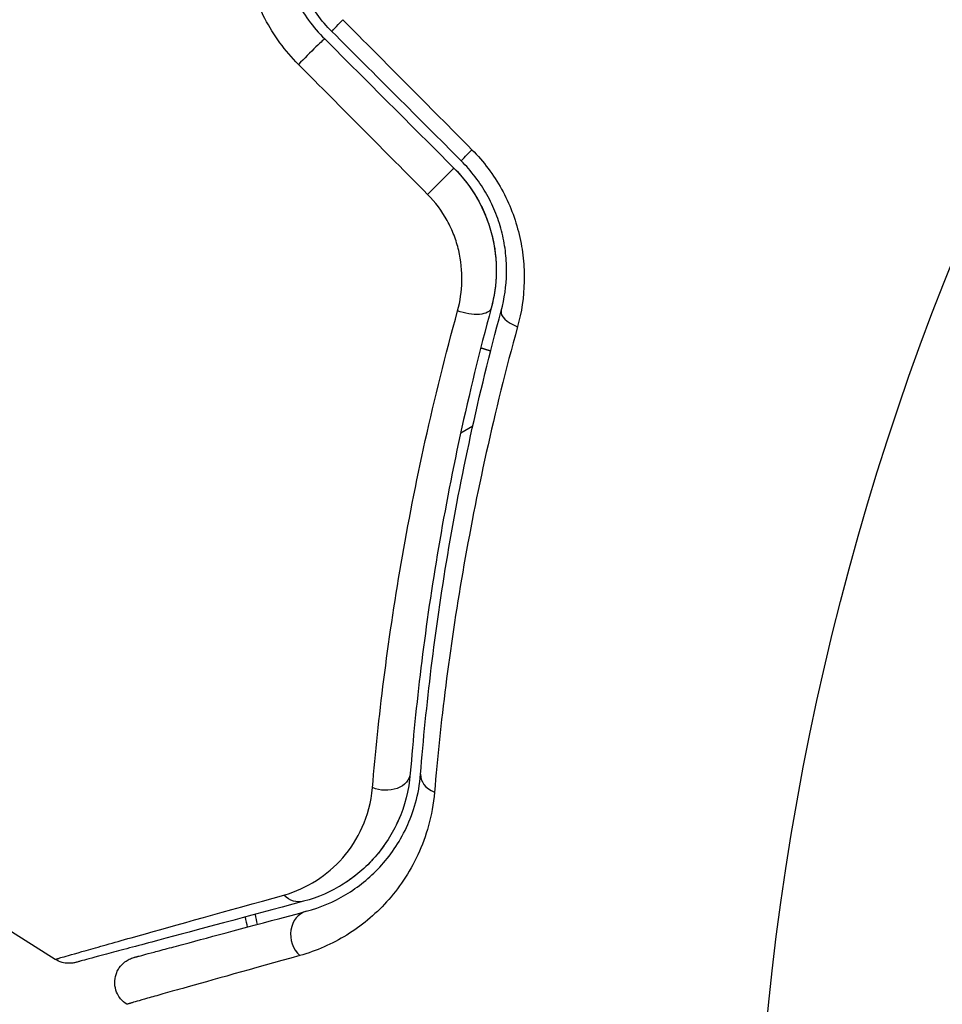
# Model space of a CAD drawing. Units: millimetres. Extents: x -3552 to 4077, y -4062 to 5184.
# Drawn here: x -67 to -49, y 1087 to 1107 of the extents above; entities that cross this region are included whole.
import ezdxf

# ---------------------------------------------------------------- set-up
doc = ezdxf.new("R2010")
doc.units = ezdxf.units.MM
doc.header["$LTSCALE"] = 20
doc.layers.add('2d', color=230, linetype='Continuous')

msp = doc.modelspace()

# ---------------------------------------------------------------- linework, layer by layer
at = {"layer": '2d'}
for p, q in [((-58.017, 1098.904), (-58.017, 1098.904)), ((-58.69, 1098.515), (-58.455, 1098.651))]:
    msp.add_line(p, q, dxfattribs=at)
msp.add_circle((0, 1082), 53, dxfattribs=at)
at = {"layer": '2d', "extrusion": (0, 0, -1)}
for centre, major_axis, ratio, end_param in [((-60.831, 1106.647), (0.354, 0.354), 0.032323, 4.326459), ((-58.326, 1104.142), (0.354, 0.354), 0.013447, 4.298037), ((-58.581, 1101.065), (-0.483, 0.131), 0.452672, 4.946014), ((-60.166, 1091.954), (-0.498, 0.04), 0.738794, 5.143303), ((-61.863, 1089.915), (-0.129, 0.483), 0.819777, 4.110513)]:
    msp.add_ellipse(centre, major_axis=major_axis, ratio=ratio, start_param=3.141593, end_param=end_param, dxfattribs=at)
at = {"layer": '2d'}
for centre, major_axis, ratio, end_param in [((-61.68, 1105.799), (0.354, 0.354), 0.020866, 2.00228), ((-59.175, 1103.294), (0.354, 0.354), 0.001815, 2.030732), ((-57.423, 1100.751), (-0.483, 0.131), 0.440374, 1.343345), ((-58.969, 1091.859), (-0.498, 0.04), 0.71706, 1.149567), ((-61.552, 1088.756), (-0.129, 0.483), 0.858093, 2.20525)]:
    msp.add_ellipse(centre, major_axis=major_axis, ratio=ratio, start_param=0, end_param=end_param, dxfattribs=at)
for points, knots in [([(-61.834, 1105.658), (-62.097, 1105.923), (-62.313, 1106.22), (-62.655, 1106.875), (-62.773, 1107.222), (-62.975, 1108.293), (-62.899, 1109.028), (-62.631, 1109.694)], [0, 0, 0, 0, 0.001102852, 0.001102852, 0.002205705, 0.002205705, 0.004411409, 0.004411409, 0.004411409, 0.004411409]), ([(-62.036, 1109.6), (-62.262, 1109.033), (-62.323, 1108.406), (-62.143, 1107.491), (-62.038, 1107.195), (-61.74, 1106.634), (-61.553, 1106.38), (-61.326, 1106.153)], [0, 0, 0, 0, 0.001914168, 0.001914168, 0.002871252, 0.002871252, 0.003828336, 0.003828336, 0.003828336, 0.003828336]), ([(-61.185, 1106.294), (-61.395, 1106.504), (-61.572, 1106.745), (-61.779, 1107.131), (-61.838, 1107.265), (-61.937, 1107.541), (-61.976, 1107.684), (-62.033, 1107.968), (-62.051, 1108.111), (-62.067, 1108.4), (-62.064, 1108.547), (-62.024, 1108.978), (-61.957, 1109.257), (-61.85, 1109.526)], [0, 0, 0, 0, 0.000889055, 0.000889055, 0.001333583, 0.001333583, 0.00177811, 0.00177811, 0.002222638, 0.002222638, 0.002667165, 0.002667165, 0.00355622, 0.00355622, 0.00355622, 0.00355622]), ([(-58.473, 1104.005), (-58.244, 1103.774), (-58.054, 1103.519), (-57.821, 1103.099), (-57.753, 1102.953), (-57.64, 1102.66), (-57.594, 1102.511), (-57.521, 1102.208), (-57.494, 1102.054), (-57.462, 1101.749), (-57.456, 1101.598), (-57.466, 1101.149), (-57.511, 1100.854), (-57.588, 1100.574)], [0, 0, 0, 0, 0.000958015, 0.000958015, 0.001437023, 0.001437023, 0.001916031, 0.001916031, 0.002395039, 0.002395039, 0.002874046, 0.002874046, 0.003832062, 0.003832062, 0.003832062, 0.003832062]), ([(-57.906, 1100.882), (-57.842, 1101.115), (-57.806, 1101.362), (-57.799, 1101.74), (-57.805, 1101.867), (-57.833, 1102.125), (-57.856, 1102.255), (-57.919, 1102.513), (-57.959, 1102.639), (-58.058, 1102.89), (-58.117, 1103.014), (-58.318, 1103.373), (-58.483, 1103.592), (-58.68, 1103.789)], [0, 0, 0, 0, 0.000832155, 0.000832155, 0.001248232, 0.001248232, 0.001664309, 0.001664309, 0.002080386, 0.002080386, 0.002496464, 0.002496464, 0.003328618, 0.003328618, 0.003328618, 0.003328618]), ([(-58.821, 1103.648), (-58.645, 1103.471), (-58.493, 1103.274), (-58.242, 1102.832), (-58.148, 1102.597), (-58.025, 1102.11), (-57.998, 1101.865), (-58.005, 1101.385), (-58.039, 1101.153), (-58.099, 1100.935)], [0, 0, 0, 0, 0.000754737, 0.000754737, 0.001509473, 0.001509473, 0.00226421, 0.00226421, 0.003018947, 0.003018947, 0.003018947, 0.003018947]), ([(-58.821, 1103.648), (-58.641, 1103.467), (-58.488, 1103.265), (-58.303, 1102.939), (-58.248, 1102.824), (-58.155, 1102.592), (-58.117, 1102.475), (-58.057, 1102.238), (-58.035, 1102.118), (-58.006, 1101.876), (-58, 1101.754), (-58.004, 1101.395), (-58.037, 1101.161), (-58.099, 1100.935)], [0, 0, 0, 0, 0.000765347, 0.000765347, 0.00114802, 0.00114802, 0.001530694, 0.001530694, 0.001913367, 0.001913367, 0.00229604, 0.00229604, 0.003061387, 0.003061387, 0.003061387, 0.003061387]), ([(-58.75, 1100.883), (-58.7, 1101.067), (-58.671, 1101.257), (-58.662, 1101.651), (-58.682, 1101.854), (-58.753, 1102.15), (-58.783, 1102.248), (-58.857, 1102.442), (-58.902, 1102.539), (-59.054, 1102.814), (-59.181, 1102.985), (-59.332, 1103.138)], [0, 0, 0, 0, 0.000634395, 0.000634395, 0.00126879, 0.00126879, 0.001585988, 0.001585988, 0.001903186, 0.001903186, 0.002537581, 0.002537581, 0.002537581, 0.002537581]), ([(-58.099, 1100.935), (-58.556, 1099.249), (-58.893, 1097.654), (-59.397, 1094.642), (-59.563, 1093.224), (-59.667, 1091.914)], [0, 0, 0, 0, 0.00577336, 0.00577336, 0.01154671, 0.01154671, 0.01154671, 0.01154671]), ([(-60.4, 1091.636), (-60.287, 1092.981), (-60.11, 1094.435), (-59.579, 1097.524), (-59.225, 1099.158), (-58.75, 1100.883)], [0, 0, 0, 0, 0.00590649, 0.00590649, 0.01181297, 0.01181297, 0.01181297, 0.01181297]), ([(-59.468, 1091.898), (-59.362, 1093.228), (-59.194, 1094.651), (-58.69, 1097.651), (-58.354, 1099.228), (-57.906, 1100.882)], [0, 0, 0, 0, 0.00561537, 0.00561537, 0.01123074, 0.01123074, 0.01123074, 0.01123074]), ([(-57.588, 1100.574), (-58.046, 1098.909), (-58.391, 1097.323), (-58.911, 1094.31), (-59.086, 1092.882), (-59.199, 1091.549)], [0, 0, 0, 0, 0.00567021, 0.00567021, 0.01134043, 0.01134043, 0.01134043, 0.01134043]), ([(-59.667, 1091.914), (-59.694, 1091.58), (-59.778, 1091.276), (-60.014, 1090.739), (-60.168, 1090.502), (-60.442, 1090.189), (-60.54, 1090.092), (-60.747, 1089.916), (-60.856, 1089.836), (-61.201, 1089.62), (-61.452, 1089.507), (-61.734, 1089.432)], [0, 0, 0, 0, 0.001348017, 0.001348017, 0.002696033, 0.002696033, 0.003370042, 0.003370042, 0.00404405, 0.00404405, 0.005392066, 0.005392066, 0.005392066, 0.005392066]), ([(-61.682, 1089.239), (-61.407, 1089.312), (-61.152, 1089.421), (-60.676, 1089.707), (-60.456, 1089.883), (-60.159, 1090.204), (-60.066, 1090.32), (-59.893, 1090.574), (-59.813, 1090.713), (-59.603, 1091.16), (-59.5, 1091.498), (-59.468, 1091.898)], [0, 0, 0, 0, 0.001864837, 0.001864837, 0.003729674, 0.003729674, 0.004662092, 0.004662092, 0.00559451, 0.00559451, 0.007459347, 0.007459347, 0.007459347, 0.007459347]), ([(-62.116, 1089.554), (-61.884, 1089.619), (-61.677, 1089.714), (-61.298, 1089.956), (-61.127, 1090.103), (-60.825, 1090.449), (-60.697, 1090.646), (-60.497, 1091.096), (-60.424, 1091.351), (-60.4, 1091.636)], [0, 0, 0, 0, 0.001256209, 0.001256209, 0.002512418, 0.002512418, 0.003768626, 0.003768626, 0.005024835, 0.005024835, 0.005024835, 0.005024835]), ([(-59.199, 1091.549), (-59.238, 1091.087), (-59.357, 1090.689), (-59.602, 1090.159), (-59.696, 1089.994), (-59.9, 1089.69), (-60.01, 1089.55), (-60.359, 1089.165), (-60.618, 1088.952), (-61.182, 1088.605), (-61.485, 1088.471), (-61.81, 1088.38)], [0, 0, 0, 0, 0.001968794, 0.001968794, 0.002953191, 0.002953191, 0.003937588, 0.003937588, 0.005906382, 0.005906382, 0.007875176, 0.007875176, 0.007875176, 0.007875176]), ([(-66.551, 1088.307), (-66.551, 1088.307), (-66.545, 1088.309), (-66.526, 1088.314), (-66.516, 1088.317), (-66.496, 1088.322), (-66.492, 1088.324), (-66.483, 1088.326), (-66.479, 1088.327), (-66.46, 1088.334), (-66.428, 1088.343), (-66.277, 1088.387), (-66.104, 1088.436), (-65.74, 1088.539), (-65.602, 1088.579), (-65.293, 1088.666), (-65.123, 1088.713), (-64.202, 1088.972), (-63.247, 1089.239), (-62.116, 1089.554)], [0.02456002, 0.02456002, 0.02456002, 0.02456002, 0.02999101, 0.02999101, 0.03299011, 0.03299011, 0.03373989, 0.03373989, 0.03448967, 0.03448967, 0.03598922, 0.03598922, 0.03898832, 0.03898832, 0.04048787, 0.04048787, 0.04198742, 0.04198742, 0.04798562, 0.04798562, 0.04798562, 0.04798562]), ([(-61.734, 1089.432), (-62.863, 1089.129), (-63.812, 1088.875), (-64.726, 1088.63), (-64.895, 1088.585), (-65.204, 1088.502), (-65.343, 1088.464), (-65.709, 1088.366), (-65.883, 1088.32), (-66.033, 1088.28), (-66.065, 1088.271), (-66.089, 1088.265), (-66.096, 1088.263), (-66.12, 1088.256), (-66.13, 1088.254), (-66.149, 1088.249), (-66.155, 1088.247), (-66.155, 1088.247)], [0, 0, 0, 0, 0.00604989, 0.00604989, 0.00756236, 0.00756236, 0.00907483, 0.00907483, 0.01209978, 0.01209978, 0.01361225, 0.01361225, 0.01512472, 0.01512472, 0.01814967, 0.01814967, 0.02364717, 0.02364717, 0.02364717, 0.02364717]), ([(-65.024, 1088.343), (-65.024, 1088.343), (-65.019, 1088.344), (-65.005, 1088.348), (-64.999, 1088.35), (-64.983, 1088.354), (-64.977, 1088.356), (-64.965, 1088.359), (-64.961, 1088.36), (-64.953, 1088.362), (-64.949, 1088.363), (-64.901, 1088.376), (-64.798, 1088.404), (-64.548, 1088.471), (-64.448, 1088.497), (-64.221, 1088.558), (-64.093, 1088.592), (-63.39, 1088.781), (-62.622, 1088.987), (-61.682, 1089.239)], [0.02275047, 0.02275047, 0.02275047, 0.02275047, 0.02787328, 0.02787328, 0.0306606, 0.0306606, 0.03205427, 0.03205427, 0.0327511, 0.0327511, 0.03344793, 0.03344793, 0.03623526, 0.03623526, 0.03762892, 0.03762892, 0.03902259, 0.03902259, 0.04459724, 0.04459724, 0.04459724, 0.04459724]), ([(-66.155, 1088.247), (-66.178, 1088.241), (-66.202, 1088.236), (-66.249, 1088.231), (-66.272, 1088.23), (-66.336, 1088.231), (-66.376, 1088.237), (-66.462, 1088.26), (-66.509, 1088.28), (-66.551, 1088.307)], [0, 0, 0, 0, 0.00716492, 0.00716492, 0.01418504, 0.01418504, 0.02611916, 0.02611916, 0.04109674, 0.04109674, 0.04109674, 0.04109674]), ([(-65.159, 1087.435), (-65.205, 1087.464), (-65.246, 1087.5), (-65.304, 1087.57), (-65.325, 1087.602), (-65.366, 1087.685), (-65.383, 1087.738), (-65.395, 1087.826), (-65.396, 1087.859), (-65.39, 1087.947), (-65.377, 1088.002), (-65.344, 1088.083), (-65.328, 1088.112), (-65.279, 1088.185), (-65.24, 1088.226), (-65.17, 1088.279), (-65.142, 1088.296), (-65.084, 1088.324), (-65.054, 1088.335), (-65.024, 1088.343)], [0, 0, 0, 0, 0.0160984, 0.0160984, 0.0273867, 0.0273867, 0.0437913, 0.0437913, 0.0537983, 0.0537983, 0.0702332, 0.0702332, 0.0801032, 0.0801032, 0.0965411, 0.0965411, 0.1063987, 0.1063987, 0.1157817, 0.1157817, 0.1157817, 0.1157817]), ([(-61.81, 1088.38), (-62.749, 1088.118), (-63.516, 1087.903), (-64.219, 1087.705), (-64.347, 1087.669), (-64.574, 1087.604), (-64.674, 1087.576), (-64.926, 1087.504), (-65.031, 1087.474), (-65.083, 1087.458), (-65.088, 1087.456), (-65.096, 1087.454), (-65.1, 1087.452), (-65.111, 1087.449), (-65.117, 1087.447), (-65.133, 1087.443), (-65.14, 1087.441), (-65.154, 1087.437), (-65.159, 1087.435), (-65.159, 1087.435)], [0, 0, 0, 0, 0.00567223, 0.00567223, 0.00709029, 0.00709029, 0.00850835, 0.00850835, 0.01134447, 0.01134447, 0.0120535, 0.0120535, 0.01276253, 0.01276253, 0.01418058, 0.01418058, 0.0170167, 0.0170167, 0.02223711, 0.02223711, 0.02223711, 0.02223711])]:
    msp.add_open_spline(points, degree=3, knots=knots, dxfattribs=at)
for points in [[(-60.975, 1106.525), (-60.141, 1105.685), (-59.307, 1104.845), (-58.473, 1104.005)], [(-58.68, 1103.789), (-59.515, 1104.624), (-60.35, 1105.459), (-61.185, 1106.294)], [(-61.326, 1106.153), (-60.491, 1105.318), (-59.656, 1104.483), (-58.821, 1103.648)], [(-59.332, 1103.138), (-60.166, 1103.978), (-61, 1104.818), (-61.834, 1105.658)], [(-66.551, 1088.307), (-70.666, 1090.899), (-74.718, 1093.593), (-78.7, 1096.384)], [(-59.848, 1091.124), (-59.877, 1091.049), (-59.908, 1090.977), (-59.942, 1090.909)], [(-60.099, 1090.628), (-60.219, 1090.441), (-60.35, 1090.283), (-60.486, 1090.149)], [(-60.741, 1089.925), (-60.84, 1089.848), (-60.94, 1089.781), (-61.04, 1089.722)], [(-62.87, 1089.127), (-62.855, 1089.062), (-62.841, 1088.997), (-62.827, 1088.932)], [(-62.676, 1089.179), (-62.662, 1089.114), (-62.648, 1089.049), (-62.634, 1088.984)], [(-66.551, 1088.307), (-66.551, 1088.307), (-66.551, 1088.307), (-66.551, 1088.307)]]:
    msp.add_open_spline(points, degree=3, dxfattribs=at)
msp.add_rational_spline([(-58.111, 1100.1), (-58.176, 1100.12), (-58.239, 1100.14), (-58.302, 1100.159)], [0.996331187181, 0.996199910295, 0.996077015829, 0.995962503784], degree=3, dxfattribs=at)

doc.saveas('drawing.dxf')
